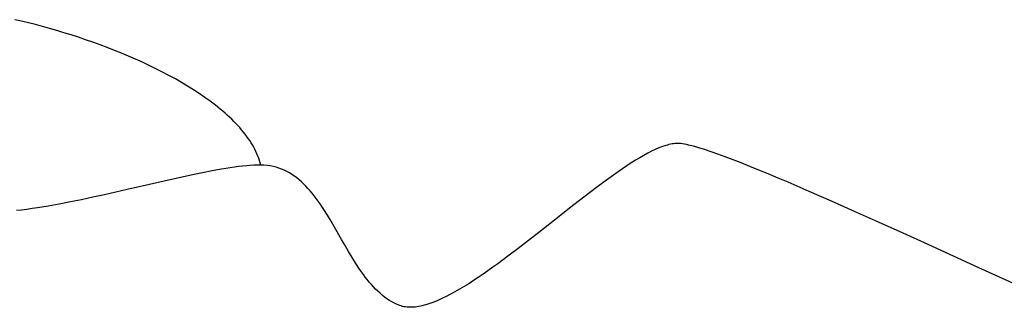
# Model space of a CAD drawing. Extents: x 20 to 1915, y 20 to 1802.
# Drawn here: x 1766 to 1809, y 83 to 96 of the extents above; entities that cross this region are included whole.
import ezdxf

# ---------------------------------------------------------------- set-up
doc = ezdxf.new("R2010")
doc.units = 0
doc.layers.get('0').update_dxf_attribs({"color": 3, "linetype": 'CONTINUOUS'})
doc.layers.add('CSLAYER3', color=3, linetype='CONTINUOUS')

# ---------------------------------------------------------------- blocks, each defined once
blk = doc.blocks.new('BLKF016')
at = {"layer": 'CSLAYER3', "color": 3, "linetype": 'CONTINUOUS'}
for p, q in [((1766.135039, 95.49238), (1765.838045, 95.55969)), ((1766.435887, 95.420443), (1766.135039, 95.49238)), ((1766.740138, 95.343955), (1766.435887, 95.420443)), ((1767.047341, 95.26299), (1766.740138, 95.343955)), ((1767.357043, 95.177626), (1767.047341, 95.26299)), ((1767.668795, 95.087936), (1767.357043, 95.177626)), ((1767.982143, 94.993997), (1767.668795, 95.087936)), ((1768.296638, 94.895884), (1767.982143, 94.993997)), ((1768.611826, 94.793672), (1768.296638, 94.895884)), ((1768.927258, 94.687438), (1768.611826, 94.793672)), ((1769.242482, 94.577256), (1768.927258, 94.687438)), ((1769.557046, 94.463202), (1769.242482, 94.577256)), ((1769.870499, 94.345351), (1769.557046, 94.463202)), ((1770.182389, 94.22378), (1769.870499, 94.345351)), ((1770.492265, 94.098563), (1770.182389, 94.22378)), ((1770.799676, 93.969776), (1770.492265, 94.098563)), ((1771.10417, 93.837495), (1770.799676, 93.969776)), ((1771.405296, 93.701795), (1771.10417, 93.837495)), ((1771.702603, 93.562751), (1771.405296, 93.701795)), ((1771.995638, 93.420439), (1771.702603, 93.562751)), ((1772.283951, 93.274935), (1771.995638, 93.420439)), ((1772.567091, 93.126314), (1772.283951, 93.274935)), ((1772.844605, 92.974651), (1772.567091, 93.126314)), ((1773.116042, 92.820023), (1772.844605, 92.974651)), ((1773.380952, 92.662504), (1773.116042, 92.820023)), ((1773.638882, 92.50217), (1773.380952, 92.662504)), ((1773.889382, 92.339096), (1773.638882, 92.50217)), ((1774.131999, 92.173358), (1773.889382, 92.339096)), ((1774.366283, 92.005032), (1774.131999, 92.173358)), ((1774.591781, 91.834193), (1774.366283, 92.005032)), ((1774.808044, 91.660916), (1774.591781, 91.834193)), ((1774.91257, 91.573388), (1774.808044, 91.660916)), ((1775.014618, 91.485278), (1774.91257, 91.573388)), ((1775.114132, 91.396596), (1775.014618, 91.485278)), ((1775.211054, 91.307353), (1775.114132, 91.396596)), ((1775.305328, 91.217556), (1775.211054, 91.307353)), ((1775.396898, 91.127217), (1775.305328, 91.217556)), ((1775.485708, 91.036343), (1775.396898, 91.127217)), ((1775.571701, 90.944945), (1775.485708, 91.036343)), ((1775.654821, 90.853032), (1775.571701, 90.944945)), ((1775.73501, 90.760613), (1775.654821, 90.853032)), ((1775.812214, 90.667699), (1775.73501, 90.760613)), ((1775.886375, 90.574297), (1775.812214, 90.667699)), ((1775.957437, 90.480418), (1775.886375, 90.574297)), ((1776.025343, 90.386072), (1775.957437, 90.480418)), ((1776.090038, 90.291267), (1776.025343, 90.386072)), ((1776.151464, 90.196013), (1776.090038, 90.291267)), ((1776.209565, 90.10032), (1776.151464, 90.196013)), ((1776.264286, 90.004196), (1776.209565, 90.10032)), ((1776.315568, 89.907652), (1776.264286, 90.004196)), ((1776.363357, 89.810697), (1776.315568, 89.907652)), ((1793.797466, 89.898003), (1793.634811, 89.820931)), ((1793.954913, 89.966059), (1793.797466, 89.898003)), ((1794.106943, 90.02471), (1793.954913, 89.966059)), ((1794.253348, 90.073568), (1794.106943, 90.02471)), ((1794.324376, 90.094203), (1794.253348, 90.073568)), ((1794.393919, 90.112245), (1794.324376, 90.094203)), ((1794.461952, 90.127644), (1794.393919, 90.112245)), ((1794.528449, 90.140351), (1794.461952, 90.127644)), ((1794.593383, 90.15032), (1794.528449, 90.140351)), ((1794.656728, 90.1575), (1794.593383, 90.15032)), ((1794.718459, 90.161844), (1794.656728, 90.1575)), ((1794.778549, 90.163303), (1794.718459, 90.161844)), ((1794.841218, 90.161329), (1794.778549, 90.163303)), ((1794.910632, 90.155447), (1794.841218, 90.161329)), ((1794.986684, 90.145721), (1794.910632, 90.155447)), ((1795.069268, 90.132212), (1794.986684, 90.145721)), ((1795.158274, 90.114982), (1795.069268, 90.132212)), ((1795.253598, 90.094093), (1795.158274, 90.114982)), ((1795.462767, 90.041586), (1795.253598, 90.094093)), ((1795.695918, 89.975187), (1795.462767, 90.041586)), ((1795.952195, 89.895393), (1795.695918, 89.975187)), ((1796.230742, 89.8027), (1795.952195, 89.895393)), ((1776.407595, 89.71334), (1776.363357, 89.810697)), ((1776.448226, 89.615591), (1776.407595, 89.71334)), ((1776.485194, 89.517459), (1776.448226, 89.615591)), ((1776.518443, 89.418953), (1776.485194, 89.517459)), ((1776.547915, 89.320083), (1776.518443, 89.418953)), ((1792.936271, 89.43024), (1792.750698, 89.313909)), ((1793.117677, 89.539496), (1792.936271, 89.43024)), ((1793.294708, 89.641289), (1793.117677, 89.539496)), ((1793.467155, 89.73523), (1793.294708, 89.641289)), ((1793.634811, 89.820931), (1793.467155, 89.73523)), ((1796.530701, 89.697603), (1796.230742, 89.8027)), ((1796.851216, 89.580599), (1796.530701, 89.697603)), ((1797.19143, 89.452185), (1796.851216, 89.580599)), ((1797.550488, 89.312855), (1797.19143, 89.452185)), ((1774.852669, 89.038945), (1774.446823, 88.966151)), ((1775.240181, 89.101213), (1774.852669, 89.038945)), ((1775.426541, 89.128022), (1775.240181, 89.101213)), ((1775.607692, 89.151746), (1775.426541, 89.128022)), ((1775.783426, 89.172235), (1775.607692, 89.151746)), ((1775.953536, 89.189337), (1775.783426, 89.172235)), ((1776.117811, 89.202902), (1775.953536, 89.189337)), ((1776.276045, 89.212777), (1776.117811, 89.202902)), ((1776.428029, 89.218814), (1776.276045, 89.212777)), ((1776.573554, 89.220859), (1776.428029, 89.218814)), ((1776.573554, 89.220859), (1776.547915, 89.320083)), ((1776.713946, 89.217099), (1776.573554, 89.220859)), ((1776.850739, 89.205961), (1776.713946, 89.217099)), ((1776.984035, 89.187662), (1776.850739, 89.205961)), ((1777.113941, 89.162417), (1776.984035, 89.187662)), ((1777.240559, 89.130442), (1777.113941, 89.162417)), ((1777.363995, 89.091952), (1777.240559, 89.130442)), ((1777.484352, 89.047164), (1777.363995, 89.091952)), ((1777.601734, 88.996293), (1777.484352, 89.047164)), ((1777.716245, 88.939554), (1777.601734, 88.996293)), ((1792.367886, 89.061573), (1792.171063, 88.926346)), ((1792.561167, 89.19089), (1792.367886, 89.061573)), ((1792.750698, 89.313909), (1792.561167, 89.19089)), ((1797.927533, 89.163107), (1797.550488, 89.312855)), ((1798.321708, 89.003436), (1797.927533, 89.163107)), ((1798.732156, 88.834339), (1798.321708, 89.003436)), ((1772.673436, 88.593867), (1771.720074, 88.375973)), ((1773.13595, 88.696688), (1772.673436, 88.593867)), ((1773.586797, 88.793815), (1773.13595, 88.696688)), ((1774.024311, 88.884038), (1773.586797, 88.793815)), ((1774.446823, 88.966151), (1774.024311, 88.884038)), ((1777.82799, 88.877164), (1777.716245, 88.939554)), ((1777.937074, 88.809338), (1777.82799, 88.877164)), ((1778.043599, 88.736292), (1777.937074, 88.809338)), ((1778.14767, 88.658242), (1778.043599, 88.736292)), ((1778.249392, 88.575403), (1778.14767, 88.658242)), ((1778.348868, 88.487991), (1778.249392, 88.575403)), ((1791.767625, 88.639713), (1791.352519, 88.334097)), ((1791.970906, 88.785596), (1791.767625, 88.639713)), ((1792.171063, 88.926346), (1791.970906, 88.785596)), ((1799.158021, 88.656311), (1798.732156, 88.834339)), ((1799.598448, 88.46985), (1799.158021, 88.656311)), ((1770.740045, 88.149796), (1769.746681, 87.924999)), ((1771.720074, 88.375973), (1770.740045, 88.149796)), ((1778.446204, 88.396221), (1778.348868, 88.487991)), ((1778.541502, 88.30031), (1778.446204, 88.396221)), ((1778.634867, 88.200473), (1778.541502, 88.30031)), ((1778.726403, 88.096926), (1778.634867, 88.200473)), ((1791.352519, 88.334097), (1790.927414, 88.012606)), ((1800.519556, 88.073608), (1799.598448, 88.46985)), ((1768.753318, 87.711247), (1768.260803, 87.611532)), ((1769.249166, 87.816139), (1768.753318, 87.711247)), ((1769.746681, 87.924999), (1769.249166, 87.816139)), ((1778.816215, 87.989884), (1778.726403, 88.096926)), ((1778.904406, 87.879564), (1778.816215, 87.989884)), ((1778.991081, 87.766181), (1778.904406, 87.879564)), ((1779.076344, 87.64995), (1778.991081, 87.766181)), ((1790.927414, 88.012606), (1790.493975, 87.678344)), ((1801.488628, 87.649583), (1800.519556, 88.073608)), ((1766.357412, 87.288603), (1766.130426, 87.25927)), ((1766.587315, 87.320739), (1766.357412, 87.288603)), ((1766.819926, 87.35553), (1766.587315, 87.320739)), ((1767.292441, 87.432466), (1766.819926, 87.35553)), ((1767.773288, 87.518202), (1767.292441, 87.432466)), ((1768.260803, 87.611532), (1767.773288, 87.518202)), ((1779.160299, 87.531087), (1779.076344, 87.64995)), ((1779.243051, 87.409809), (1779.160299, 87.531087)), ((1779.324702, 87.28633), (1779.243051, 87.409809)), ((1779.485124, 87.033635), (1779.324702, 87.28633)), ((1790.053869, 87.334419), (1789.608763, 86.983936)), ((1790.493975, 87.678344), (1790.053869, 87.334419)), ((1802.498813, 87.201744), (1801.488628, 87.649583)), ((1766.130426, 87.25927), (1765.906565, 87.232892)), ((1779.642397, 86.774728), (1779.485124, 87.033635)), ((1789.608763, 86.983936), (1788.710217, 86.275723)), ((1803.543258, 86.73406), (1802.498813, 87.201744)), ((1779.797355, 86.511334), (1779.642397, 86.774728)), ((1780.103661, 85.977988), (1779.797355, 86.511334)), ((1804.615112, 86.2505), (1803.543258, 86.73406)), ((1780.256675, 85.711488), (1780.103661, 85.977988)), ((1788.710217, 86.275723), (1788.260111, 85.924205)), ((1805.707521, 85.755032), (1804.615112, 86.2505)), ((1780.410707, 85.447403), (1780.256675, 85.711488)), ((1787.811672, 85.578554), (1787.366566, 85.241877)), ((1788.260111, 85.924205), (1787.811672, 85.578554)), ((1807.9266, 84.744252), (1805.707521, 85.755032)), ((1780.566592, 85.187461), (1780.410707, 85.447403)), ((1780.725161, 84.933385), (1780.566592, 85.187461)), ((1787.366566, 85.241877), (1786.92646, 84.917279)), ((1780.887249, 84.686903), (1780.725161, 84.933385)), ((1780.969874, 84.567048), (1780.887249, 84.686903)), ((1786.708803, 84.760481), (1786.493021, 84.607867)), ((1786.92646, 84.917279), (1786.708803, 84.760481)), ((1810.14568, 83.733472), (1807.9266, 84.744252)), ((1781.05369, 84.449739), (1780.969874, 84.567048)), ((1781.138802, 84.33519), (1781.05369, 84.449739)), ((1781.225315, 84.223619), (1781.138802, 84.33519)), ((1786.067915, 84.316747), (1785.859009, 84.179018)), ((1786.279322, 84.459827), (1786.067915, 84.316747)), ((1786.493021, 84.607867), (1786.279322, 84.459827)), ((1781.313333, 84.11524), (1781.225315, 84.223619)), ((1781.40296, 84.010269), (1781.313333, 84.11524)), ((1781.494299, 83.908922), (1781.40296, 84.010269)), ((1781.587456, 83.811415), (1781.494299, 83.908922)), ((1785.449529, 83.92116), (1785.249372, 83.801809)), ((1785.65281, 84.047026), (1785.449529, 83.92116)), ((1785.859009, 84.179018), (1785.65281, 84.047026)), ((1781.682534, 83.717963), (1781.587456, 83.811415)), ((1781.779638, 83.628782), (1781.682534, 83.717963)), ((1781.878871, 83.544088), (1781.779638, 83.628782)), ((1781.980338, 83.464096), (1781.878871, 83.544088)), ((1782.084143, 83.389022), (1781.980338, 83.464096)), ((1784.484164, 83.397313), (1784.302758, 83.316357)), ((1784.669736, 83.486724), (1784.484164, 83.397313)), ((1784.859268, 83.584202), (1784.669736, 83.486724)), ((1785.052549, 83.68936), (1784.859268, 83.584202)), ((1785.249372, 83.801809), (1785.052549, 83.68936)), ((1782.190391, 83.319082), (1782.084143, 83.389022)), ((1782.299185, 83.254492), (1782.190391, 83.319082)), ((1782.410629, 83.195467), (1782.299185, 83.254492)), ((1782.524828, 83.142223), (1782.410629, 83.195467)), ((1782.641886, 83.094976), (1782.524828, 83.142223)), ((1782.701976, 83.074519), (1782.641886, 83.094976)), ((1782.763707, 83.057292), (1782.701976, 83.074519)), ((1782.827052, 83.043246), (1782.763707, 83.057292)), ((1782.891986, 83.032334), (1782.827052, 83.043246)), ((1782.958483, 83.024507), (1782.891986, 83.032334)), ((1783.026516, 83.019715), (1782.958483, 83.024507)), ((1783.096059, 83.017911), (1783.026516, 83.019715)), ((1783.167087, 83.019047), (1783.096059, 83.017911)), ((1783.239573, 83.023072), (1783.167087, 83.019047)), ((1783.313492, 83.02994), (1783.239573, 83.023072)), ((1783.388817, 83.039601), (1783.313492, 83.02994)), ((1783.465522, 83.052007), (1783.388817, 83.039601)), ((1783.543581, 83.067109), (1783.465522, 83.052007)), ((1783.622969, 83.084859), (1783.543581, 83.067109)), ((1783.703658, 83.105209), (1783.622969, 83.084859)), ((1783.785624, 83.128109), (1783.703658, 83.105209)), ((1783.95328, 83.181367), (1783.785624, 83.128109)), ((1784.125727, 83.244246), (1783.95328, 83.181367)), ((1784.302758, 83.316357), (1784.125727, 83.244246))]:
    blk.add_line(p, q, dxfattribs=at)

msp = doc.modelspace()

# ---------------------------------------------------------------- block references
msp.add_blockref('BLKF016', (0, 0))

doc.saveas('drawing.dxf')
